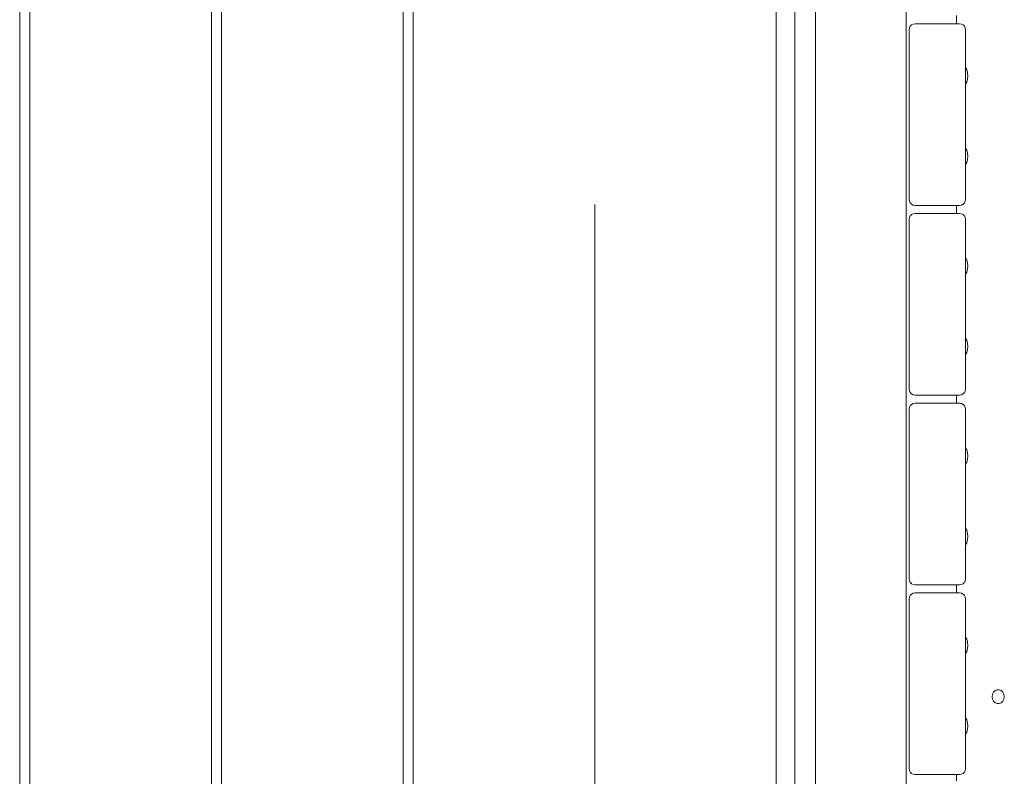
# Model space of a CAD drawing. Units: millimetres. Extents: x -6179 to 6456, y -3466 to 8267.
# Drawn here: x 880 to 1368, y 5497 to 5872 of the extents above; entities that cross this region are included whole.
import ezdxf

# ---------------------------------------------------------------- set-up
doc = ezdxf.new("R2010")
doc.units = ezdxf.units.MM
doc.header["$MEASUREMENT"] = 0
for name, color, linetype, lineweight in [('2_Ном._пера__7', 7, 'Continuous', 18), ('A_Ном._пера__7', 7, 'Continuous', 18), ('B_Ном._пера__7', 7, 'Continuous', 18), ('C_Ном._пера__7', 7, 'Continuous', 18), ('S_Ном._пера__7', 7, 'Continuous', 18)]:
    doc.layers.add(name, color=color, linetype=linetype, lineweight=lineweight)

msp = doc.modelspace()

# ---------------------------------------------------------------- linework, layer by layer
at = {"layer": '2_Ном._пера__7', "color": 7, "linetype": 'Continuous', "lineweight": 18}
for points in [[(1320.38, 5866.87), (1320.53, 5867.8)], [(1320.38, 5782.87), (1320.38, 5866.87)], [(1320.53, 5867.8), (1320.56, 5867.88)], [(1320.95, 5868.63), (1320.56, 5867.88)], [(1320.95, 5868.63), (1321.08, 5868.77)], [(1321.62, 5869.3), (1321.08, 5868.77)], [(1321.62, 5869.3), (1322.45, 5869.72)], [(1322.45, 5869.72), (1323.38, 5869.87)], [(1345.38, 5869.87), (1323.38, 5869.87)], [(1345.38, 5869.87), (1346.31, 5869.72)], [(1347.14, 5869.3), (1346.31, 5869.72)], [(1347.14, 5869.3), (1347.68, 5868.77)], [(1347.81, 5868.63), (1347.68, 5868.77)], [(1347.81, 5868.63), (1348.2, 5867.88)], [(1348.23, 5867.8), (1348.2, 5867.88)], [(1348.38, 5866.87), (1348.23, 5867.8)], [(1348.38, 5866.87), (1348.38, 5850.51)], [(1348.38, 5850.87), (1348.38, 5850.51)], [(1348.38, 5850.51), (1348.38, 5850.87)], [(1348.38, 5850.51), (1348.38, 5849.47)], [(1348.38, 5849.47), (1348.38, 5850.51)], [(1348.38, 5849.47), (1348.38, 5850.51)], [(1348.38, 5849.47), (1348.38, 5848.15)], [(1348.38, 5848.15), (1348.38, 5849.47)], [(1348.38, 5847.87), (1348.38, 5849.47)], [(1348.38, 5845.91), (1348.38, 5847.87)], [(1348.38, 5843.83), (1348.38, 5845.91)], [(1348.38, 5841.87), (1348.38, 5843.83)], [(1348.38, 5840.27), (1348.38, 5841.87)], [(1348.38, 5809.46), (1348.38, 5840.27)], [(1348.38, 5839.98), (1348.38, 5839.23)], [(1348.38, 5839.23), (1348.38, 5839.98)], [(1348.38, 5838.87), (1348.38, 5839.23)], [(1348.38, 5838.87), (1348.38, 5839.23)], [(1348.38, 5810.51), (1348.38, 5839.23)], [(1348.38, 5810.51), (1348.38, 5839.23)], [(1348.38, 5810.87), (1348.38, 5810.51)], [(1348.38, 5810.87), (1348.38, 5810.51)], [(1348.38, 5810.51), (1348.38, 5809.46)], [(1348.38, 5809.46), (1348.38, 5810.51)], [(1348.38, 5807.87), (1348.38, 5809.46)], [(1348.38, 5809.46), (1348.38, 5808.26)], [(1348.38, 5808.26), (1348.38, 5809.46)], [(1348.38, 5805.91), (1348.38, 5807.87)], [(1320.38, 5806.87), (1320.38, 5806.75)], [(1320.38, 5806.75), (1320.38, 5806.87)], [(1320.38, 5806.4), (1320.38, 5806.75)], [(1320.38, 5805.87), (1320.38, 5806.4)], [(1320.38, 5805.22), (1320.38, 5805.87)], [(1320.38, 5804.52), (1320.38, 5805.22)], [(1320.38, 5803.87), (1320.38, 5804.52)], [(1320.38, 5803.34), (1320.38, 5803.87)], [(1320.38, 5802.99), (1320.38, 5803.34)], [(1320.38, 5802.87), (1320.38, 5802.99)], [(1348.38, 5803.83), (1348.38, 5805.91)], [(1348.38, 5801.87), (1348.38, 5803.83)], [(1348.38, 5800.27), (1348.38, 5801.87)], [(1348.38, 5799.23), (1348.38, 5800.27)], [(1348.38, 5800.09), (1348.38, 5799.23)], [(1348.38, 5799.23), (1348.38, 5800.09)], [(1348.38, 5798.87), (1348.38, 5799.23)], [(1348.38, 5798.87), (1348.38, 5799.23)], [(1348.38, 5782.87), (1348.38, 5799.23)], [(1320.38, 5782.87), (1320.53, 5781.94)], [(1348.38, 5782.87), (1348.23, 5781.94)], [(1320.95, 5781.11), (1320.53, 5781.94)], [(1320.53, 5781.93), (1320.56, 5781.86)], [(1320.9, 5781.2), (1320.56, 5781.86)], [(1321.62, 5780.44), (1320.95, 5781.11)], [(1320.97, 5781.08), (1321.08, 5780.97)], [(1321.5, 5780.56), (1321.08, 5780.97)], [(1322.45, 5780.02), (1321.62, 5780.44)], [(1323.38, 5779.87), (1322.45, 5780.02)], [(1345.38, 5779.87), (1323.38, 5779.87)], [(1345.38, 5779.87), (1346.31, 5780.02)], [(1346.31, 5780.02), (1347.14, 5780.44)], [(1347.14, 5780.44), (1347.68, 5780.97)], [(1347.14, 5780.44), (1347.23, 5780.52)], [(1347.81, 5781.11), (1347.68, 5780.97)], [(1347.78, 5781.08), (1347.81, 5781.11)], [(1347.81, 5781.11), (1348.2, 5781.86)], [(1347.81, 5781.11), (1347.87, 5781.23)], [(1348.23, 5781.94), (1348.2, 5781.86)], [(1320.38, 5772.87), (1320.53, 5773.8)], [(1320.53, 5773.8), (1320.56, 5773.88)], [(1320.95, 5774.63), (1320.56, 5773.88)], [(1320.95, 5774.63), (1321.08, 5774.77)], [(1321.62, 5775.3), (1321.08, 5774.77)], [(1321.62, 5775.3), (1322.45, 5775.72)], [(1322.45, 5775.72), (1323.38, 5775.87)], [(1345.38, 5775.87), (1323.38, 5775.87)], [(1345.38, 5775.87), (1346.31, 5775.72)], [(1347.14, 5775.3), (1346.31, 5775.72)], [(1347.14, 5775.3), (1347.68, 5774.77)], [(1347.81, 5774.63), (1347.68, 5774.77)], [(1347.81, 5774.63), (1348.2, 5773.88)], [(1348.23, 5773.8), (1348.2, 5773.88)], [(1348.38, 5772.87), (1348.23, 5773.8)], [(1320.38, 5688.87), (1320.38, 5772.87)], [(1348.38, 5772.87), (1348.38, 5756.51)], [(1348.38, 5756.87), (1348.38, 5756.51)], [(1348.38, 5756.51), (1348.38, 5756.87)], [(1348.38, 5756.51), (1348.38, 5755.46)], [(1348.38, 5755.46), (1348.38, 5756.51)], [(1348.38, 5755.46), (1348.38, 5756.51)], [(1348.38, 5755.46), (1348.38, 5754)], [(1348.38, 5754), (1348.38, 5755.46)], [(1348.38, 5753.87), (1348.38, 5755.46)], [(1348.38, 5751.91), (1348.38, 5753.87)], [(1348.38, 5749.83), (1348.38, 5751.91)], [(1348.38, 5747.87), (1348.38, 5749.83)], [(1348.38, 5746.27), (1348.38, 5747.87)], [(1348.38, 5715.47), (1348.38, 5746.27)], [(1348.38, 5745.83), (1348.38, 5745.23)], [(1348.38, 5745.23), (1348.38, 5745.83)], [(1348.38, 5744.87), (1348.38, 5745.23)], [(1348.38, 5744.87), (1348.38, 5745.23)], [(1348.38, 5716.51), (1348.38, 5745.23)], [(1348.38, 5716.51), (1348.38, 5745.23)], [(1348.38, 5716.87), (1348.38, 5716.51)], [(1348.38, 5716.87), (1348.38, 5716.51)], [(1348.38, 5716.51), (1348.38, 5715.47)], [(1348.38, 5715.47), (1348.38, 5716.51)], [(1348.38, 5713.87), (1348.38, 5715.47)], [(1348.38, 5715.47), (1348.38, 5714.11)], [(1348.38, 5714.11), (1348.38, 5715.47)], [(1320.38, 5712.87), (1320.38, 5712.75)], [(1320.38, 5712.75), (1320.38, 5712.87)], [(1320.38, 5712.4), (1320.38, 5712.75)], [(1320.38, 5711.87), (1320.38, 5712.4)], [(1320.38, 5711.22), (1320.38, 5711.87)], [(1320.38, 5710.52), (1320.38, 5711.22)], [(1320.38, 5709.87), (1320.38, 5710.52)], [(1320.38, 5709.34), (1320.38, 5709.87)], [(1348.38, 5711.91), (1348.38, 5713.87)], [(1348.38, 5709.83), (1348.38, 5711.91)], [(1348.38, 5707.87), (1348.38, 5709.83)], [(1320.38, 5708.99), (1320.38, 5709.34)], [(1320.38, 5708.87), (1320.38, 5708.99)], [(1348.38, 5706.27), (1348.38, 5707.87)], [(1348.38, 5705.23), (1348.38, 5706.27)], [(1348.38, 5705.94), (1348.38, 5705.23)], [(1348.38, 5705.23), (1348.38, 5705.94)], [(1348.38, 5704.87), (1348.38, 5705.23)], [(1348.38, 5704.87), (1348.38, 5705.23)], [(1348.38, 5688.87), (1348.38, 5705.23)], [(1320.38, 5688.87), (1320.53, 5687.94)], [(1320.95, 5687.1), (1320.53, 5687.94)], [(1320.53, 5687.93), (1320.56, 5687.86)], [(1320.91, 5687.2), (1320.56, 5687.86)], [(1321.62, 5686.44), (1320.95, 5687.1)], [(1320.97, 5687.08), (1321.08, 5686.97)], [(1321.5, 5686.56), (1321.08, 5686.97)], [(1322.45, 5686.02), (1321.62, 5686.44)], [(1323.38, 5685.87), (1322.45, 5686.02)], [(1345.38, 5685.87), (1323.38, 5685.87)], [(1345.38, 5685.87), (1346.31, 5686.02)], [(1346.31, 5686.02), (1347.14, 5686.44)], [(1347.14, 5686.44), (1347.68, 5686.97)], [(1347.14, 5686.44), (1347.23, 5686.52)], [(1347.81, 5687.1), (1347.68, 5686.97)], [(1347.78, 5687.08), (1347.81, 5687.1)], [(1347.81, 5687.1), (1348.2, 5687.86)], [(1347.81, 5687.1), (1347.87, 5687.23)], [(1348.23, 5687.94), (1348.2, 5687.86)], [(1348.38, 5688.87), (1348.23, 5687.94)], [(1320.95, 5680.63), (1320.56, 5679.88)], [(1320.95, 5680.63), (1321.08, 5680.77)], [(1321.62, 5681.3), (1321.08, 5680.77)], [(1321.62, 5681.3), (1322.45, 5681.72)], [(1322.45, 5681.72), (1323.38, 5681.87)], [(1345.38, 5681.87), (1323.38, 5681.87)], [(1345.38, 5681.87), (1346.31, 5681.72)], [(1347.14, 5681.3), (1346.31, 5681.72)], [(1347.14, 5681.3), (1347.68, 5680.77)], [(1347.81, 5680.63), (1347.68, 5680.77)], [(1347.81, 5680.63), (1348.2, 5679.88)], [(1320.38, 5678.87), (1320.53, 5679.8)], [(1320.38, 5594.87), (1320.38, 5678.87)], [(1320.53, 5679.8), (1320.56, 5679.88)], [(1348.23, 5679.8), (1348.2, 5679.88)], [(1348.38, 5678.87), (1348.23, 5679.8)], [(1348.38, 5678.87), (1348.38, 5662.51)], [(1348.38, 5662.87), (1348.38, 5662.51)], [(1348.38, 5662.51), (1348.38, 5662.87)], [(1348.38, 5662.51), (1348.38, 5661.46)], [(1348.38, 5661.46), (1348.38, 5662.51)], [(1348.38, 5661.46), (1348.38, 5662.51)], [(1348.38, 5661.46), (1348.38, 5659.87)], [(1348.38, 5659.87), (1348.38, 5661.46)], [(1348.38, 5659.87), (1348.38, 5661.46)], [(1348.38, 5659.87), (1348.38, 5659.81)], [(1348.38, 5659.81), (1348.38, 5659.87)], [(1348.38, 5657.91), (1348.38, 5659.87)], [(1348.38, 5655.83), (1348.38, 5657.91)], [(1348.38, 5653.87), (1348.38, 5655.83)], [(1348.38, 5652.27), (1348.38, 5653.87)], [(1348.38, 5621.46), (1348.38, 5652.27)], [(1348.38, 5651.64), (1348.38, 5651.23)], [(1348.38, 5651.23), (1348.38, 5651.64)], [(1348.38, 5650.87), (1348.38, 5651.23)], [(1348.38, 5650.87), (1348.38, 5651.23)], [(1348.38, 5622.51), (1348.38, 5651.23)], [(1348.38, 5622.51), (1348.38, 5651.23)], [(1348.38, 5622.87), (1348.38, 5622.51)], [(1348.38, 5622.87), (1348.38, 5622.51)], [(1348.38, 5622.51), (1348.38, 5621.46)], [(1348.38, 5621.46), (1348.38, 5622.51)], [(1320.38, 5618.87), (1320.38, 5618.75)], [(1320.38, 5618.75), (1320.38, 5618.87)], [(1320.38, 5618.4), (1320.38, 5618.75)], [(1320.38, 5617.87), (1320.38, 5618.4)], [(1320.38, 5617.22), (1320.38, 5617.87)], [(1320.38, 5616.52), (1320.38, 5617.22)], [(1348.38, 5619.87), (1348.38, 5621.46)], [(1348.38, 5621.46), (1348.38, 5619.92)], [(1348.38, 5619.92), (1348.38, 5621.46)], [(1348.38, 5617.91), (1348.38, 5619.87)], [(1348.38, 5615.83), (1348.38, 5617.91)], [(1320.38, 5615.87), (1320.38, 5616.52)], [(1320.38, 5615.34), (1320.38, 5615.87)], [(1320.38, 5614.99), (1320.38, 5615.34)], [(1320.38, 5614.87), (1320.38, 5614.99)], [(1348.38, 5613.87), (1348.38, 5615.83)], [(1348.38, 5612.27), (1348.38, 5613.87)], [(1348.38, 5611.23), (1348.38, 5612.27)], [(1348.38, 5611.75), (1348.38, 5611.23)], [(1348.38, 5611.23), (1348.38, 5611.75)], [(1348.38, 5610.87), (1348.38, 5611.23)], [(1348.38, 5610.87), (1348.38, 5611.23)], [(1348.38, 5594.87), (1348.38, 5611.23)], [(1320.38, 5594.87), (1320.53, 5593.94)], [(1320.95, 5593.1), (1320.53, 5593.94)], [(1320.53, 5593.93), (1320.56, 5593.86)], [(1320.9, 5593.2), (1320.56, 5593.86)], [(1321.62, 5592.44), (1320.95, 5593.1)], [(1320.97, 5593.08), (1321.08, 5592.97)], [(1321.5, 5592.56), (1321.08, 5592.97)], [(1347.14, 5592.44), (1347.68, 5592.97)], [(1347.14, 5592.44), (1347.23, 5592.52)], [(1347.81, 5593.1), (1347.68, 5592.97)], [(1347.78, 5593.08), (1347.81, 5593.1)], [(1347.81, 5593.1), (1348.2, 5593.86)], [(1347.81, 5593.1), (1347.87, 5593.23)], [(1348.23, 5593.94), (1348.2, 5593.86)], [(1348.38, 5594.87), (1348.23, 5593.94)], [(1322.45, 5592.02), (1321.62, 5592.44)], [(1321.62, 5587.3), (1322.45, 5587.72)], [(1323.38, 5591.87), (1322.45, 5592.02)], [(1322.45, 5587.72), (1323.38, 5587.87)], [(1345.38, 5591.87), (1323.38, 5591.87)], [(1345.38, 5587.87), (1323.38, 5587.87)], [(1345.38, 5591.87), (1346.31, 5592.02)], [(1345.38, 5587.87), (1346.31, 5587.72)], [(1346.31, 5592.02), (1347.14, 5592.44)], [(1347.14, 5587.3), (1346.31, 5587.72)], [(1320.38, 5584.87), (1320.53, 5585.8)], [(1320.38, 5500.87), (1320.38, 5584.87)], [(1320.53, 5585.8), (1320.56, 5585.88)], [(1320.95, 5586.63), (1320.56, 5585.88)], [(1320.95, 5586.63), (1321.08, 5586.77)], [(1321.62, 5587.3), (1321.08, 5586.77)], [(1347.14, 5587.3), (1347.68, 5586.77)], [(1347.81, 5586.63), (1347.68, 5586.77)], [(1347.81, 5586.63), (1348.2, 5585.88)], [(1348.23, 5585.8), (1348.2, 5585.88)], [(1348.38, 5584.87), (1348.23, 5585.8)], [(1348.38, 5584.87), (1348.38, 5568.51)], [(1348.38, 5568.87), (1348.38, 5568.51)], [(1348.38, 5568.51), (1348.38, 5568.87)], [(1348.38, 5568.51), (1348.38, 5567.46)], [(1348.38, 5567.46), (1348.38, 5568.51)], [(1348.38, 5567.46), (1348.38, 5568.51)], [(1348.38, 5567.46), (1348.38, 5565.97)], [(1348.38, 5565.97), (1348.38, 5567.46)], [(1348.38, 5565.87), (1348.38, 5567.46)], [(1348.38, 5563.91), (1348.38, 5565.87)], [(1348.38, 5561.83), (1348.38, 5563.91)], [(1348.38, 5559.87), (1348.38, 5561.83)], [(1348.38, 5558.27), (1348.38, 5559.87)], [(1348.38, 5527.46), (1348.38, 5558.27)], [(1348.38, 5557.79), (1348.38, 5557.23)], [(1348.38, 5557.23), (1348.38, 5557.79)], [(1348.38, 5556.87), (1348.38, 5557.23)], [(1348.38, 5556.87), (1348.38, 5557.23)], [(1348.38, 5528.51), (1348.38, 5557.23)], [(1348.38, 5528.51), (1348.38, 5557.23)], [(1320.38, 5524.87), (1320.38, 5524.75)], [(1320.38, 5524.75), (1320.38, 5524.87)], [(1320.38, 5524.4), (1320.38, 5524.75)], [(1320.38, 5523.87), (1320.38, 5524.4)], [(1348.38, 5528.87), (1348.38, 5528.51)], [(1348.38, 5528.87), (1348.38, 5528.51)], [(1348.38, 5528.51), (1348.38, 5527.46)], [(1348.38, 5527.46), (1348.38, 5528.51)], [(1348.38, 5525.87), (1348.38, 5527.46)], [(1348.38, 5527.46), (1348.38, 5526.08)], [(1348.38, 5526.08), (1348.38, 5527.46)], [(1348.38, 5523.91), (1348.38, 5525.87)], [(1320.38, 5523.22), (1320.38, 5523.87)], [(1320.38, 5522.52), (1320.38, 5523.22)], [(1320.38, 5521.87), (1320.38, 5522.52)], [(1320.38, 5521.34), (1320.38, 5521.87)], [(1320.38, 5520.99), (1320.38, 5521.34)], [(1320.38, 5520.87), (1320.38, 5520.99)], [(1348.38, 5521.83), (1348.38, 5523.91)], [(1348.38, 5519.87), (1348.38, 5521.83)], [(1348.38, 5518.27), (1348.38, 5519.87)], [(1348.38, 5517.23), (1348.38, 5518.27)], [(1348.38, 5517.91), (1348.38, 5517.23)], [(1348.38, 5517.23), (1348.38, 5517.91)], [(1348.38, 5516.87), (1348.38, 5517.23)], [(1348.38, 5516.87), (1348.38, 5517.23)], [(1348.38, 5500.87), (1348.38, 5517.23)], [(1320.38, 5500.87), (1320.53, 5499.94)], [(1320.95, 5499.11), (1320.53, 5499.94)], [(1320.53, 5499.93), (1320.56, 5499.86)], [(1320.91, 5499.2), (1320.56, 5499.86)], [(1347.81, 5499.11), (1348.2, 5499.86)], [(1348.23, 5499.94), (1348.2, 5499.86)], [(1348.38, 5500.87), (1348.23, 5499.94)], [(1321.62, 5498.44), (1320.95, 5499.11)], [(1320.97, 5499.08), (1321.08, 5498.97)], [(1321.5, 5498.56), (1321.08, 5498.97)], [(1322.45, 5498.02), (1321.62, 5498.44)], [(1323.38, 5497.87), (1322.45, 5498.02)], [(1345.38, 5497.87), (1323.38, 5497.87)], [(1345.38, 5497.87), (1346.31, 5498.02)], [(1346.31, 5498.02), (1347.14, 5498.44)], [(1347.14, 5498.44), (1347.68, 5498.97)], [(1347.14, 5498.44), (1347.23, 5498.52)], [(1347.81, 5499.11), (1347.68, 5498.97)], [(1347.78, 5499.08), (1347.81, 5499.11)], [(1347.81, 5499.11), (1347.87, 5499.23)]]:
    msp.add_lwpolyline(points, dxfattribs=at)
at = {"layer": 'A_Ном._пера__7', "color": 7, "linetype": 'Continuous', "lineweight": 18}
for points in [[(1263.82, 5312.43), (1263.82, 6247.43)], [(1343.82, 5869.87), (1343.82, 5873.87)], [(1343.82, 5775.87), (1343.82, 5779.87)], [(1343.82, 5681.87), (1343.82, 5685.87)], [(1343.82, 5587.87), (1343.82, 5591.87)], [(1343.82, 5494.84), (1343.82, 5497.87)]]:
    msp.add_lwpolyline(points, dxfattribs=at)
at = {"layer": 'B_Ном._пера__7', "color": 7, "linetype": 'Continuous', "lineweight": 18}
for points in [[(1318.94, 6252.86), (1318.94, 5302.87)], [(1318.94, 6252.86), (1318.94, 5302.87)], [(1273.94, 6202.44), (1273.94, 5353.42)], [(1273.94, 6202.44), (1273.94, 5353.42)]]:
    msp.add_lwpolyline(points, dxfattribs=at)
at = {"layer": 'C_Ном._пера__7', "color": 7, "linetype": 'Continuous', "lineweight": 18}
for points in [[(1254.57, 6290.03), (1254.57, 5265.62)], [(879.57, 6285.02), (879.57, 5270.62)], [(884.57, 5270.62), (884.57, 6285.02)], [(974.57, 6285.02), (974.57, 5270.62)], [(979.57, 5270.62), (979.57, 6285.02)], [(1069.57, 6285.02), (1069.57, 5270.62)], [(1074.57, 5270.62), (1074.57, 6285.02)], [(1164.57, 5780.37), (1164.57, 5270.62)], [(1164.57, 5270.62), (1164.57, 5780.37)], [(1362.27, 5538.71), (1363.07, 5539.49)], [(1363.07, 5539.49), (1364.05, 5539.9)], [(1364.05, 5539.9), (1365.09, 5539.9)], [(1365.09, 5539.9), (1366.07, 5539.49)], [(1366.07, 5539.49), (1366.87, 5538.71)], [(1366.07, 5539.49), (1366.87, 5538.71)], [(1366.87, 5538.71), (1366.07, 5539.49)], [(1361.57, 5536.48), (1361.75, 5537.67)], [(1361.57, 5536.48), (1361.75, 5537.67)], [(1361.57, 5536.48), (1361.75, 5537.67)], [(1361.57, 5536.48), (1361.75, 5535.29)], [(1362.27, 5538.71), (1361.75, 5537.67)], [(1361.75, 5535.29), (1362.27, 5534.25)], [(1362.27, 5534.25), (1363.07, 5533.47)], [(1366.07, 5533.47), (1366.87, 5534.25)], [(1367.39, 5537.67), (1366.87, 5538.71)], [(1366.87, 5534.25), (1367.39, 5535.29)], [(1367.39, 5537.67), (1367.57, 5536.48)], [(1367.39, 5535.29), (1367.57, 5536.48)], [(1363.07, 5533.47), (1364.05, 5533.06)], [(1364.05, 5533.06), (1365.09, 5533.06)], [(1365.09, 5533.06), (1366.07, 5533.47)]]:
    msp.add_lwpolyline(points, dxfattribs=at)
at = {"layer": 'S_Ном._пера__7', "color": 7, "linetype": 'Continuous', "lineweight": 18}
for points in [[(1348.93, 5847.13), (1348.38, 5848.15)], [(1348.93, 5847.13), (1348.38, 5848.15)], [(1349.38, 5845.62), (1348.93, 5847.13)], [(1349.38, 5845.62), (1348.93, 5847.13)], [(1349.38, 5842.5), (1348.93, 5841)], [(1349.38, 5842.5), (1348.93, 5841)], [(1349.54, 5844.06), (1349.38, 5845.62)], [(1349.54, 5844.06), (1349.38, 5845.62)], [(1349.54, 5844.06), (1349.38, 5842.5)], [(1349.54, 5844.06), (1349.38, 5842.5)], [(1348.93, 5841), (1348.38, 5839.98)], [(1348.93, 5841), (1348.38, 5839.98)], [(1348.93, 5807.24), (1348.38, 5808.26)], [(1348.93, 5807.24), (1348.38, 5808.26)], [(1349.38, 5805.74), (1348.93, 5807.24)], [(1349.38, 5805.74), (1348.93, 5807.24)], [(1349.38, 5802.62), (1348.93, 5801.12)], [(1349.38, 5802.62), (1348.93, 5801.12)], [(1349.54, 5804.18), (1349.38, 5805.74)], [(1349.54, 5804.18), (1349.38, 5805.74)], [(1349.54, 5804.18), (1349.38, 5802.62)], [(1349.54, 5804.18), (1349.38, 5802.62)], [(1348.93, 5801.12), (1348.38, 5800.09)], [(1348.93, 5801.12), (1348.38, 5800.09)], [(1348.93, 5752.98), (1348.38, 5754)], [(1348.93, 5752.98), (1348.38, 5754)], [(1349.38, 5751.48), (1348.93, 5752.98)], [(1349.38, 5751.48), (1348.93, 5752.98)], [(1349.54, 5749.92), (1349.38, 5751.48)], [(1349.54, 5749.92), (1349.38, 5751.48)], [(1349.54, 5749.92), (1349.38, 5748.35)], [(1349.54, 5749.92), (1349.38, 5748.35)], [(1348.93, 5746.85), (1348.38, 5745.83)], [(1348.93, 5746.85), (1348.38, 5745.83)], [(1349.38, 5748.35), (1348.93, 5746.85)], [(1349.38, 5748.35), (1348.93, 5746.85)], [(1348.93, 5713.09), (1348.38, 5714.11)], [(1348.93, 5713.09), (1348.38, 5714.11)], [(1349.38, 5711.59), (1348.93, 5713.09)], [(1349.38, 5711.59), (1348.93, 5713.09)], [(1349.54, 5710.03), (1349.38, 5711.59)], [(1349.54, 5710.03), (1349.38, 5711.59)], [(1349.54, 5710.03), (1349.38, 5708.47)], [(1349.54, 5710.03), (1349.38, 5708.47)], [(1348.93, 5706.97), (1348.38, 5705.94)], [(1348.93, 5706.97), (1348.38, 5705.94)], [(1349.38, 5708.47), (1348.93, 5706.97)], [(1349.38, 5708.47), (1348.93, 5706.97)], [(1348.93, 5658.79), (1348.38, 5659.81)], [(1348.93, 5658.79), (1348.38, 5659.81)], [(1349.38, 5657.28), (1348.93, 5658.79)], [(1349.38, 5657.28), (1348.93, 5658.79)], [(1349.54, 5655.72), (1349.38, 5657.28)], [(1349.54, 5655.72), (1349.38, 5657.28)], [(1348.93, 5652.66), (1348.38, 5651.64)], [(1348.93, 5652.66), (1348.38, 5651.64)], [(1349.38, 5654.16), (1348.93, 5652.66)], [(1349.38, 5654.16), (1348.93, 5652.66)], [(1349.54, 5655.72), (1349.38, 5654.16)], [(1349.54, 5655.72), (1349.38, 5654.16)], [(1348.93, 5618.89), (1348.38, 5619.92)], [(1348.93, 5618.89), (1348.38, 5619.92)], [(1349.38, 5617.39), (1348.93, 5618.89)], [(1349.38, 5617.39), (1348.93, 5618.89)], [(1349.54, 5615.83), (1349.38, 5617.39)], [(1349.54, 5615.83), (1349.38, 5617.39)], [(1348.93, 5612.77), (1348.38, 5611.75)], [(1348.93, 5612.77), (1348.38, 5611.75)], [(1349.38, 5614.27), (1348.93, 5612.77)], [(1349.38, 5614.27), (1348.93, 5612.77)], [(1349.54, 5615.83), (1349.38, 5614.27)], [(1349.54, 5615.83), (1349.38, 5614.27)], [(1348.93, 5564.94), (1348.38, 5565.97)], [(1348.93, 5564.94), (1348.38, 5565.97)], [(1349.38, 5563.44), (1348.93, 5564.94)], [(1349.38, 5563.44), (1348.93, 5564.94)], [(1349.54, 5561.88), (1349.38, 5563.44)], [(1349.54, 5561.88), (1349.38, 5563.44)], [(1348.93, 5558.82), (1348.38, 5557.79)], [(1348.93, 5558.82), (1348.38, 5557.79)], [(1349.38, 5560.32), (1348.93, 5558.82)], [(1349.38, 5560.32), (1348.93, 5558.82)], [(1349.54, 5561.88), (1349.38, 5560.32)], [(1349.54, 5561.88), (1349.38, 5560.32)], [(1348.93, 5525.06), (1348.38, 5526.08)], [(1348.93, 5525.06), (1348.38, 5526.08)], [(1349.38, 5523.55), (1348.93, 5525.06)], [(1349.38, 5523.55), (1348.93, 5525.06)], [(1349.38, 5520.43), (1348.93, 5518.93)], [(1349.38, 5520.43), (1348.93, 5518.93)], [(1349.54, 5521.99), (1349.38, 5523.55)], [(1349.54, 5521.99), (1349.38, 5523.55)], [(1349.54, 5521.99), (1349.38, 5520.43)], [(1349.54, 5521.99), (1349.38, 5520.43)], [(1348.93, 5518.93), (1348.38, 5517.91)], [(1348.93, 5518.93), (1348.38, 5517.91)]]:
    msp.add_lwpolyline(points, dxfattribs=at)

doc.saveas('drawing.dxf')
